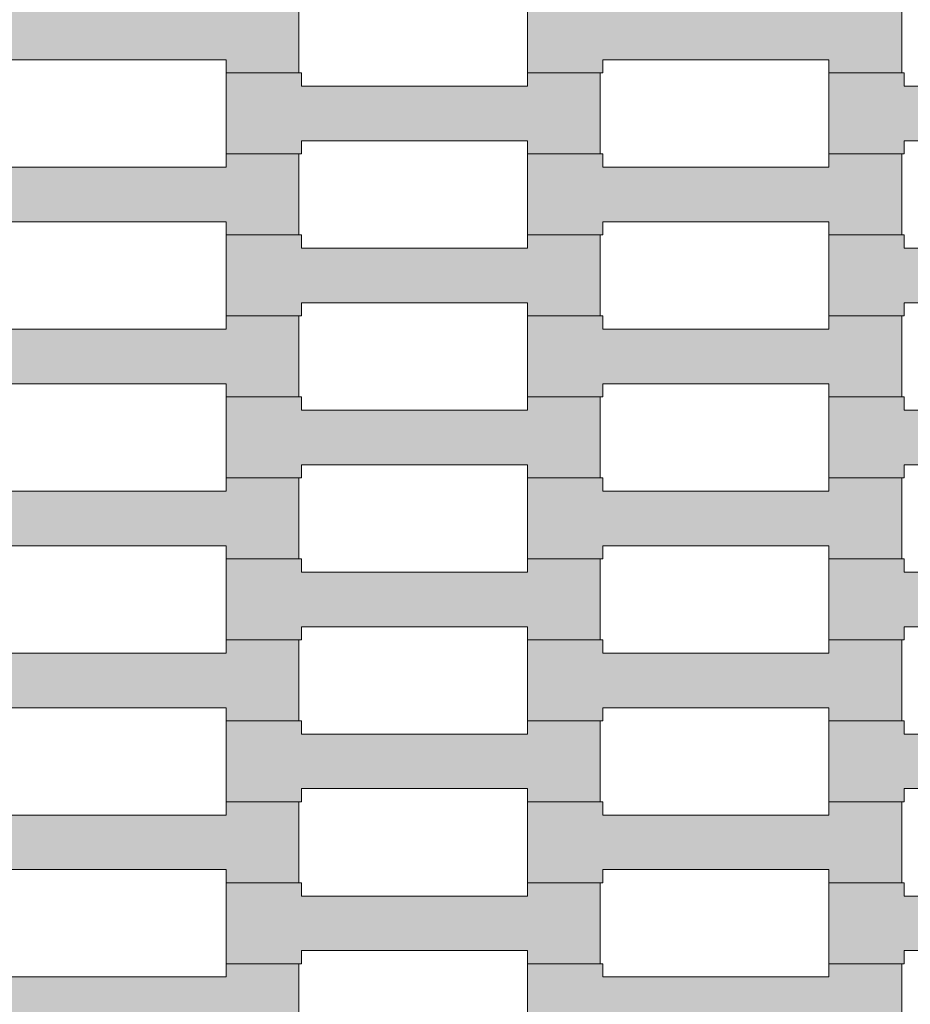
# Model space of a CAD drawing. Units: millimetres. Extents: x 31464 to 49249, y -10561 to 10195.
# Drawn here: x 40215 to 40452, y 566 to 828 of the extents above; entities that cross this region are included whole.
import ezdxf

# ---------------------------------------------------------------- set-up
doc = ezdxf.new("R2010")
doc.units = ezdxf.units.MM
doc.header["$MEASUREMENT"] = 0
doc.layers.add('7-Hexo6a', color=7, linetype='Continuous')

# ---------------------------------------------------------------- blocks, each defined once
blk = doc.blocks.new('Strop_3163', base_point=(40190.16, 555.7))
at = {"layer": '7-Hexo6a', "linetype": 'Continuous', "lineweight": 0, "true_color": 0xff7f00}
blk.add_hatch(color=30, dxfattribs=at).paths.add_polyline_path([(40190.16, 555.7), (40210.18, 555.7), (40210.18, 559.2), (40270.18, 559.2), (40270.18, 555.7), (40289.48, 555.7), (40289.48, 577.2), (40270.18, 577.2), (40270.18, 573.7), (40210.16, 573.7), (40210.16, 577.2), (40190.16, 577.2)])
at = {"layer": '7-Hexo6a', "color": 7, "linetype": 'Continuous', "lineweight": 13, "flags": 128}
blk.add_lwpolyline([(40190.16, 555.7), (40190.16, 577.2), (40210.16, 577.2), (40210.16, 573.7), (40270.18, 573.7), (40270.18, 577.2), (40289.48, 577.2), (40289.48, 555.7), (40270.18, 555.7), (40270.18, 559.2), (40210.18, 559.2), (40210.18, 555.7)], close=True, dxfattribs=at)
blk = doc.blocks.new('Strop_3165', base_point=(40350.16, 555.7))
at = {"layer": '7-Hexo6a', "linetype": 'Continuous', "lineweight": 0, "true_color": 0xff7f00}
blk.add_hatch(color=30, dxfattribs=at).paths.add_polyline_path([(40350.16, 555.7), (40370.18, 555.7), (40370.18, 559.2), (40430.18, 559.2), (40430.18, 555.7), (40449.48, 555.7), (40449.48, 577.2), (40430.18, 577.2), (40430.18, 573.7), (40370.16, 573.7), (40370.16, 577.2), (40350.16, 577.2)])
at = {"layer": '7-Hexo6a', "color": 7, "linetype": 'Continuous', "lineweight": 13, "flags": 128}
blk.add_lwpolyline([(40350.16, 555.7), (40350.16, 577.2), (40370.16, 577.2), (40370.16, 573.7), (40430.18, 573.7), (40430.18, 577.2), (40449.48, 577.2), (40449.48, 555.7), (40430.18, 555.7), (40430.18, 559.2), (40370.18, 559.2), (40370.18, 555.7)], close=True, dxfattribs=at)
blk = doc.blocks.new('Strop_3166', base_point=(40270.16, 577.2))
at = {"layer": '7-Hexo6a', "linetype": 'Continuous', "lineweight": 0, "true_color": 0xff7f00}
blk.add_hatch(color=30, dxfattribs=at).paths.add_polyline_path([(40270.16, 577.2), (40290.18, 577.2), (40290.18, 580.7), (40350.18, 580.7), (40350.18, 577.2), (40369.48, 577.2), (40369.48, 598.7), (40350.18, 598.7), (40350.18, 595.2), (40290.16, 595.2), (40290.16, 598.7), (40270.16, 598.7)])
at = {"layer": '7-Hexo6a', "color": 7, "linetype": 'Continuous', "lineweight": 13, "flags": 128}
blk.add_lwpolyline([(40270.16, 577.2), (40270.16, 598.7), (40290.16, 598.7), (40290.16, 595.2), (40350.18, 595.2), (40350.18, 598.7), (40369.48, 598.7), (40369.48, 577.2), (40350.18, 577.2), (40350.18, 580.7), (40290.18, 580.7), (40290.18, 577.2)], close=True, dxfattribs=at)
blk = doc.blocks.new('Strop_3168', base_point=(40430.16, 577.2))
at = {"layer": '7-Hexo6a', "linetype": 'Continuous', "lineweight": 0, "true_color": 0xff7f00}
blk.add_hatch(color=30, dxfattribs=at).paths.add_polyline_path([(40430.16, 577.2), (40450.18, 577.2), (40450.18, 580.7), (40510.18, 580.7), (40510.18, 577.2), (40529.48, 577.2), (40529.48, 598.7), (40510.18, 598.7), (40510.18, 595.2), (40450.16, 595.2), (40450.16, 598.7), (40430.16, 598.7)])
at = {"layer": '7-Hexo6a', "color": 7, "linetype": 'Continuous', "lineweight": 13, "flags": 128}
blk.add_lwpolyline([(40430.16, 577.2), (40430.16, 598.7), (40450.16, 598.7), (40450.16, 595.2), (40510.18, 595.2), (40510.18, 598.7), (40529.48, 598.7), (40529.48, 577.2), (40510.18, 577.2), (40510.18, 580.7), (40450.18, 580.7), (40450.18, 577.2)], close=True, dxfattribs=at)
blk = doc.blocks.new('Strop_3177', base_point=(40190.16, 598.7))
at = {"layer": '7-Hexo6a', "linetype": 'Continuous', "lineweight": 0, "true_color": 0xff7f00}
blk.add_hatch(color=30, dxfattribs=at).paths.add_polyline_path([(40190.16, 598.7), (40210.18, 598.7), (40210.18, 602.2), (40270.18, 602.2), (40270.18, 598.7), (40289.48, 598.7), (40289.48, 620.2), (40270.18, 620.2), (40270.18, 616.7), (40210.16, 616.7), (40210.16, 620.2), (40190.16, 620.2)])
at = {"layer": '7-Hexo6a', "color": 7, "linetype": 'Continuous', "lineweight": 13, "flags": 128}
blk.add_lwpolyline([(40190.16, 598.7), (40190.16, 620.2), (40210.16, 620.2), (40210.16, 616.7), (40270.18, 616.7), (40270.18, 620.2), (40289.48, 620.2), (40289.48, 598.7), (40270.18, 598.7), (40270.18, 602.2), (40210.18, 602.2), (40210.18, 598.7)], close=True, dxfattribs=at)
blk = doc.blocks.new('Strop_3179', base_point=(40350.16, 598.7))
at = {"layer": '7-Hexo6a', "linetype": 'Continuous', "lineweight": 0, "true_color": 0xff7f00}
blk.add_hatch(color=30, dxfattribs=at).paths.add_polyline_path([(40350.16, 598.7), (40370.18, 598.7), (40370.18, 602.2), (40430.18, 602.2), (40430.18, 598.7), (40449.48, 598.7), (40449.48, 620.2), (40430.18, 620.2), (40430.18, 616.7), (40370.16, 616.7), (40370.16, 620.2), (40350.16, 620.2)])
at = {"layer": '7-Hexo6a', "color": 7, "linetype": 'Continuous', "lineweight": 13, "flags": 128}
blk.add_lwpolyline([(40350.16, 598.7), (40350.16, 620.2), (40370.16, 620.2), (40370.16, 616.7), (40430.18, 616.7), (40430.18, 620.2), (40449.48, 620.2), (40449.48, 598.7), (40430.18, 598.7), (40430.18, 602.2), (40370.18, 602.2), (40370.18, 598.7)], close=True, dxfattribs=at)
blk = doc.blocks.new('Strop_3180', base_point=(40270.16, 620.2))
at = {"layer": '7-Hexo6a', "linetype": 'Continuous', "lineweight": 0, "true_color": 0xff7f00}
blk.add_hatch(color=30, dxfattribs=at).paths.add_polyline_path([(40270.16, 620.2), (40290.18, 620.2), (40290.18, 623.7), (40350.18, 623.7), (40350.18, 620.2), (40369.48, 620.2), (40369.48, 641.7), (40350.18, 641.7), (40350.18, 638.2), (40290.16, 638.2), (40290.16, 641.7), (40270.16, 641.7)])
at = {"layer": '7-Hexo6a', "color": 7, "linetype": 'Continuous', "lineweight": 13, "flags": 128}
blk.add_lwpolyline([(40270.16, 620.2), (40270.16, 641.7), (40290.16, 641.7), (40290.16, 638.2), (40350.18, 638.2), (40350.18, 641.7), (40369.48, 641.7), (40369.48, 620.2), (40350.18, 620.2), (40350.18, 623.7), (40290.18, 623.7), (40290.18, 620.2)], close=True, dxfattribs=at)
blk = doc.blocks.new('Strop_3182', base_point=(40430.16, 620.2))
at = {"layer": '7-Hexo6a', "linetype": 'Continuous', "lineweight": 0, "true_color": 0xff7f00}
blk.add_hatch(color=30, dxfattribs=at).paths.add_polyline_path([(40430.16, 620.2), (40450.18, 620.2), (40450.18, 623.7), (40510.18, 623.7), (40510.18, 620.2), (40529.48, 620.2), (40529.48, 641.7), (40510.18, 641.7), (40510.18, 638.2), (40450.16, 638.2), (40450.16, 641.7), (40430.16, 641.7)])
at = {"layer": '7-Hexo6a', "color": 7, "linetype": 'Continuous', "lineweight": 13, "flags": 128}
blk.add_lwpolyline([(40430.16, 620.2), (40430.16, 641.7), (40450.16, 641.7), (40450.16, 638.2), (40510.18, 638.2), (40510.18, 641.7), (40529.48, 641.7), (40529.48, 620.2), (40510.18, 620.2), (40510.18, 623.7), (40450.18, 623.7), (40450.18, 620.2)], close=True, dxfattribs=at)
blk = doc.blocks.new('Strop_3191', base_point=(40190.16, 641.7))
at = {"layer": '7-Hexo6a', "linetype": 'Continuous', "lineweight": 0, "true_color": 0xff7f00}
blk.add_hatch(color=30, dxfattribs=at).paths.add_polyline_path([(40190.16, 641.7), (40210.18, 641.7), (40210.18, 645.2), (40270.18, 645.2), (40270.18, 641.7), (40289.48, 641.7), (40289.48, 663.2), (40270.18, 663.2), (40270.18, 659.7), (40210.16, 659.7), (40210.16, 663.2), (40190.16, 663.2)])
at = {"layer": '7-Hexo6a', "color": 7, "linetype": 'Continuous', "lineweight": 13, "flags": 128}
blk.add_lwpolyline([(40190.16, 641.7), (40190.16, 663.2), (40210.16, 663.2), (40210.16, 659.7), (40270.18, 659.7), (40270.18, 663.2), (40289.48, 663.2), (40289.48, 641.7), (40270.18, 641.7), (40270.18, 645.2), (40210.18, 645.2), (40210.18, 641.7)], close=True, dxfattribs=at)
blk = doc.blocks.new('Strop_3193', base_point=(40350.16, 641.7))
at = {"layer": '7-Hexo6a', "linetype": 'Continuous', "lineweight": 0, "true_color": 0xff7f00}
blk.add_hatch(color=30, dxfattribs=at).paths.add_polyline_path([(40350.16, 641.7), (40370.18, 641.7), (40370.18, 645.2), (40430.18, 645.2), (40430.18, 641.7), (40449.48, 641.7), (40449.48, 663.2), (40430.18, 663.2), (40430.18, 659.7), (40370.16, 659.7), (40370.16, 663.2), (40350.16, 663.2)])
at = {"layer": '7-Hexo6a', "color": 7, "linetype": 'Continuous', "lineweight": 13, "flags": 128}
blk.add_lwpolyline([(40350.16, 641.7), (40350.16, 663.2), (40370.16, 663.2), (40370.16, 659.7), (40430.18, 659.7), (40430.18, 663.2), (40449.48, 663.2), (40449.48, 641.7), (40430.18, 641.7), (40430.18, 645.2), (40370.18, 645.2), (40370.18, 641.7)], close=True, dxfattribs=at)
blk = doc.blocks.new('Strop_3194', base_point=(40270.16, 663.2))
at = {"layer": '7-Hexo6a', "linetype": 'Continuous', "lineweight": 0, "true_color": 0xff7f00}
blk.add_hatch(color=30, dxfattribs=at).paths.add_polyline_path([(40270.16, 663.2), (40290.18, 663.2), (40290.18, 666.7), (40350.18, 666.7), (40350.18, 663.2), (40369.48, 663.2), (40369.48, 684.7), (40350.18, 684.7), (40350.18, 681.2), (40290.16, 681.2), (40290.16, 684.7), (40270.16, 684.7)])
at = {"layer": '7-Hexo6a', "color": 7, "linetype": 'Continuous', "lineweight": 13, "flags": 128}
blk.add_lwpolyline([(40270.16, 663.2), (40270.16, 684.7), (40290.16, 684.7), (40290.16, 681.2), (40350.18, 681.2), (40350.18, 684.7), (40369.48, 684.7), (40369.48, 663.2), (40350.18, 663.2), (40350.18, 666.7), (40290.18, 666.7), (40290.18, 663.2)], close=True, dxfattribs=at)
blk = doc.blocks.new('Strop_3196', base_point=(40430.16, 663.2))
at = {"layer": '7-Hexo6a', "linetype": 'Continuous', "lineweight": 0, "true_color": 0xff7f00}
blk.add_hatch(color=30, dxfattribs=at).paths.add_polyline_path([(40430.16, 663.2), (40450.18, 663.2), (40450.18, 666.7), (40510.18, 666.7), (40510.18, 663.2), (40529.48, 663.2), (40529.48, 684.7), (40510.18, 684.7), (40510.18, 681.2), (40450.16, 681.2), (40450.16, 684.7), (40430.16, 684.7)])
at = {"layer": '7-Hexo6a', "color": 7, "linetype": 'Continuous', "lineweight": 13, "flags": 128}
blk.add_lwpolyline([(40430.16, 663.2), (40430.16, 684.7), (40450.16, 684.7), (40450.16, 681.2), (40510.18, 681.2), (40510.18, 684.7), (40529.48, 684.7), (40529.48, 663.2), (40510.18, 663.2), (40510.18, 666.7), (40450.18, 666.7), (40450.18, 663.2)], close=True, dxfattribs=at)
blk = doc.blocks.new('Strop_3205', base_point=(40190.16, 684.7))
at = {"layer": '7-Hexo6a', "linetype": 'Continuous', "lineweight": 0, "true_color": 0xff7f00}
blk.add_hatch(color=30, dxfattribs=at).paths.add_polyline_path([(40190.16, 684.7), (40210.18, 684.7), (40210.18, 688.2), (40270.18, 688.2), (40270.18, 684.7), (40289.48, 684.7), (40289.48, 706.2), (40270.18, 706.2), (40270.18, 702.7), (40210.16, 702.7), (40210.16, 706.2), (40190.16, 706.2)])
at = {"layer": '7-Hexo6a', "color": 7, "linetype": 'Continuous', "lineweight": 13, "flags": 128}
blk.add_lwpolyline([(40190.16, 684.7), (40190.16, 706.2), (40210.16, 706.2), (40210.16, 702.7), (40270.18, 702.7), (40270.18, 706.2), (40289.48, 706.2), (40289.48, 684.7), (40270.18, 684.7), (40270.18, 688.2), (40210.18, 688.2), (40210.18, 684.7)], close=True, dxfattribs=at)
blk = doc.blocks.new('Strop_3207', base_point=(40350.16, 684.7))
at = {"layer": '7-Hexo6a', "linetype": 'Continuous', "lineweight": 0, "true_color": 0xff7f00}
blk.add_hatch(color=30, dxfattribs=at).paths.add_polyline_path([(40350.16, 684.7), (40370.18, 684.7), (40370.18, 688.2), (40430.18, 688.2), (40430.18, 684.7), (40449.48, 684.7), (40449.48, 706.2), (40430.18, 706.2), (40430.18, 702.7), (40370.16, 702.7), (40370.16, 706.2), (40350.16, 706.2)])
at = {"layer": '7-Hexo6a', "color": 7, "linetype": 'Continuous', "lineweight": 13, "flags": 128}
blk.add_lwpolyline([(40350.16, 684.7), (40350.16, 706.2), (40370.16, 706.2), (40370.16, 702.7), (40430.18, 702.7), (40430.18, 706.2), (40449.48, 706.2), (40449.48, 684.7), (40430.18, 684.7), (40430.18, 688.2), (40370.18, 688.2), (40370.18, 684.7)], close=True, dxfattribs=at)
blk = doc.blocks.new('Strop_3208', base_point=(40270.16, 706.2))
at = {"layer": '7-Hexo6a', "linetype": 'Continuous', "lineweight": 0, "true_color": 0xff7f00}
blk.add_hatch(color=30, dxfattribs=at).paths.add_polyline_path([(40270.16, 706.2), (40290.18, 706.2), (40290.18, 709.7), (40350.18, 709.7), (40350.18, 706.2), (40369.48, 706.2), (40369.48, 727.7), (40350.18, 727.7), (40350.18, 724.2), (40290.16, 724.2), (40290.16, 727.7), (40270.16, 727.7)])
at = {"layer": '7-Hexo6a', "color": 7, "linetype": 'Continuous', "lineweight": 13, "flags": 128}
blk.add_lwpolyline([(40270.16, 706.2), (40270.16, 727.7), (40290.16, 727.7), (40290.16, 724.2), (40350.18, 724.2), (40350.18, 727.7), (40369.48, 727.7), (40369.48, 706.2), (40350.18, 706.2), (40350.18, 709.7), (40290.18, 709.7), (40290.18, 706.2)], close=True, dxfattribs=at)
blk = doc.blocks.new('Strop_3210', base_point=(40430.16, 706.2))
at = {"layer": '7-Hexo6a', "linetype": 'Continuous', "lineweight": 0, "true_color": 0xff7f00}
blk.add_hatch(color=30, dxfattribs=at).paths.add_polyline_path([(40430.16, 706.2), (40450.18, 706.2), (40450.18, 709.7), (40510.18, 709.7), (40510.18, 706.2), (40529.48, 706.2), (40529.48, 727.7), (40510.18, 727.7), (40510.18, 724.2), (40450.16, 724.2), (40450.16, 727.7), (40430.16, 727.7)])
at = {"layer": '7-Hexo6a', "color": 7, "linetype": 'Continuous', "lineweight": 13, "flags": 128}
blk.add_lwpolyline([(40430.16, 706.2), (40430.16, 727.7), (40450.16, 727.7), (40450.16, 724.2), (40510.18, 724.2), (40510.18, 727.7), (40529.48, 727.7), (40529.48, 706.2), (40510.18, 706.2), (40510.18, 709.7), (40450.18, 709.7), (40450.18, 706.2)], close=True, dxfattribs=at)
blk = doc.blocks.new('Strop_3219', base_point=(40190.16, 727.7))
at = {"layer": '7-Hexo6a', "linetype": 'Continuous', "lineweight": 0, "true_color": 0xff7f00}
blk.add_hatch(color=30, dxfattribs=at).paths.add_polyline_path([(40190.16, 727.7), (40210.18, 727.7), (40210.18, 731.2), (40270.18, 731.2), (40270.18, 727.7), (40289.48, 727.7), (40289.48, 749.2), (40270.18, 749.2), (40270.18, 745.7), (40210.16, 745.7), (40210.16, 749.2), (40190.16, 749.2)])
at = {"layer": '7-Hexo6a', "color": 7, "linetype": 'Continuous', "lineweight": 13, "flags": 128}
blk.add_lwpolyline([(40190.16, 727.7), (40190.16, 749.2), (40210.16, 749.2), (40210.16, 745.7), (40270.18, 745.7), (40270.18, 749.2), (40289.48, 749.2), (40289.48, 727.7), (40270.18, 727.7), (40270.18, 731.2), (40210.18, 731.2), (40210.18, 727.7)], close=True, dxfattribs=at)
blk = doc.blocks.new('Strop_3221', base_point=(40350.16, 727.7))
at = {"layer": '7-Hexo6a', "linetype": 'Continuous', "lineweight": 0, "true_color": 0xff7f00}
blk.add_hatch(color=30, dxfattribs=at).paths.add_polyline_path([(40350.16, 727.7), (40370.18, 727.7), (40370.18, 731.2), (40430.18, 731.2), (40430.18, 727.7), (40449.48, 727.7), (40449.48, 749.2), (40430.18, 749.2), (40430.18, 745.7), (40370.16, 745.7), (40370.16, 749.2), (40350.16, 749.2)])
at = {"layer": '7-Hexo6a', "color": 7, "linetype": 'Continuous', "lineweight": 13, "flags": 128}
blk.add_lwpolyline([(40350.16, 727.7), (40350.16, 749.2), (40370.16, 749.2), (40370.16, 745.7), (40430.18, 745.7), (40430.18, 749.2), (40449.48, 749.2), (40449.48, 727.7), (40430.18, 727.7), (40430.18, 731.2), (40370.18, 731.2), (40370.18, 727.7)], close=True, dxfattribs=at)
blk = doc.blocks.new('Strop_3222', base_point=(40270.16, 749.2))
at = {"layer": '7-Hexo6a', "linetype": 'Continuous', "lineweight": 0, "true_color": 0xff7f00}
blk.add_hatch(color=30, dxfattribs=at).paths.add_polyline_path([(40270.16, 749.2), (40290.18, 749.2), (40290.18, 752.7), (40350.18, 752.7), (40350.18, 749.2), (40369.48, 749.2), (40369.48, 770.7), (40350.18, 770.7), (40350.18, 767.2), (40290.16, 767.2), (40290.16, 770.7), (40270.16, 770.7)])
at = {"layer": '7-Hexo6a', "color": 7, "linetype": 'Continuous', "lineweight": 13, "flags": 128}
blk.add_lwpolyline([(40270.16, 749.2), (40270.16, 770.7), (40290.16, 770.7), (40290.16, 767.2), (40350.18, 767.2), (40350.18, 770.7), (40369.48, 770.7), (40369.48, 749.2), (40350.18, 749.2), (40350.18, 752.7), (40290.18, 752.7), (40290.18, 749.2)], close=True, dxfattribs=at)
blk = doc.blocks.new('Strop_3224', base_point=(40430.16, 749.2))
at = {"layer": '7-Hexo6a', "linetype": 'Continuous', "lineweight": 0, "true_color": 0xff7f00}
blk.add_hatch(color=30, dxfattribs=at).paths.add_polyline_path([(40430.16, 749.2), (40450.18, 749.2), (40450.18, 752.7), (40510.18, 752.7), (40510.18, 749.2), (40529.48, 749.2), (40529.48, 770.7), (40510.18, 770.7), (40510.18, 767.2), (40450.16, 767.2), (40450.16, 770.7), (40430.16, 770.7)])
at = {"layer": '7-Hexo6a', "color": 7, "linetype": 'Continuous', "lineweight": 13, "flags": 128}
blk.add_lwpolyline([(40430.16, 749.2), (40430.16, 770.7), (40450.16, 770.7), (40450.16, 767.2), (40510.18, 767.2), (40510.18, 770.7), (40529.48, 770.7), (40529.48, 749.2), (40510.18, 749.2), (40510.18, 752.7), (40450.18, 752.7), (40450.18, 749.2)], close=True, dxfattribs=at)
blk = doc.blocks.new('Strop_3233', base_point=(40190.16, 770.7))
at = {"layer": '7-Hexo6a', "linetype": 'Continuous', "lineweight": 0, "true_color": 0xff7f00}
blk.add_hatch(color=30, dxfattribs=at).paths.add_polyline_path([(40190.16, 770.7), (40210.18, 770.7), (40210.18, 774.2), (40270.18, 774.2), (40270.18, 770.7), (40289.48, 770.7), (40289.48, 792.2), (40270.18, 792.2), (40270.18, 788.7), (40210.16, 788.7), (40210.16, 792.2), (40190.16, 792.2)])
at = {"layer": '7-Hexo6a', "color": 7, "linetype": 'Continuous', "lineweight": 13, "flags": 128}
blk.add_lwpolyline([(40190.16, 770.7), (40190.16, 792.2), (40210.16, 792.2), (40210.16, 788.7), (40270.18, 788.7), (40270.18, 792.2), (40289.48, 792.2), (40289.48, 770.7), (40270.18, 770.7), (40270.18, 774.2), (40210.18, 774.2), (40210.18, 770.7)], close=True, dxfattribs=at)
blk = doc.blocks.new('Strop_3235', base_point=(40350.16, 770.7))
at = {"layer": '7-Hexo6a', "linetype": 'Continuous', "lineweight": 0, "true_color": 0xff7f00}
blk.add_hatch(color=30, dxfattribs=at).paths.add_polyline_path([(40350.16, 770.7), (40370.18, 770.7), (40370.18, 774.2), (40430.18, 774.2), (40430.18, 770.7), (40449.48, 770.7), (40449.48, 792.2), (40430.18, 792.2), (40430.18, 788.7), (40370.16, 788.7), (40370.16, 792.2), (40350.16, 792.2)])
at = {"layer": '7-Hexo6a', "color": 7, "linetype": 'Continuous', "lineweight": 13, "flags": 128}
blk.add_lwpolyline([(40350.16, 770.7), (40350.16, 792.2), (40370.16, 792.2), (40370.16, 788.7), (40430.18, 788.7), (40430.18, 792.2), (40449.48, 792.2), (40449.48, 770.7), (40430.18, 770.7), (40430.18, 774.2), (40370.18, 774.2), (40370.18, 770.7)], close=True, dxfattribs=at)
blk = doc.blocks.new('Strop_3236', base_point=(40270.16, 792.2))
at = {"layer": '7-Hexo6a', "linetype": 'Continuous', "lineweight": 0, "true_color": 0xff7f00}
blk.add_hatch(color=30, dxfattribs=at).paths.add_polyline_path([(40270.16, 792.2), (40290.18, 792.2), (40290.18, 795.7), (40350.18, 795.7), (40350.18, 792.2), (40369.48, 792.2), (40369.48, 813.7), (40350.18, 813.7), (40350.18, 810.2), (40290.16, 810.2), (40290.16, 813.7), (40270.16, 813.7)])
at = {"layer": '7-Hexo6a', "color": 7, "linetype": 'Continuous', "lineweight": 13, "flags": 128}
blk.add_lwpolyline([(40270.16, 792.2), (40270.16, 813.7), (40290.16, 813.7), (40290.16, 810.2), (40350.18, 810.2), (40350.18, 813.7), (40369.48, 813.7), (40369.48, 792.2), (40350.18, 792.2), (40350.18, 795.7), (40290.18, 795.7), (40290.18, 792.2)], close=True, dxfattribs=at)
blk = doc.blocks.new('Strop_3238', base_point=(40430.16, 792.2))
at = {"layer": '7-Hexo6a', "linetype": 'Continuous', "lineweight": 0, "true_color": 0xff7f00}
blk.add_hatch(color=30, dxfattribs=at).paths.add_polyline_path([(40430.16, 792.2), (40450.18, 792.2), (40450.18, 795.7), (40510.18, 795.7), (40510.18, 792.2), (40529.48, 792.2), (40529.48, 813.7), (40510.18, 813.7), (40510.18, 810.2), (40450.16, 810.2), (40450.16, 813.7), (40430.16, 813.7)])
at = {"layer": '7-Hexo6a', "color": 7, "linetype": 'Continuous', "lineweight": 13, "flags": 128}
blk.add_lwpolyline([(40430.16, 792.2), (40430.16, 813.7), (40450.16, 813.7), (40450.16, 810.2), (40510.18, 810.2), (40510.18, 813.7), (40529.48, 813.7), (40529.48, 792.2), (40510.18, 792.2), (40510.18, 795.7), (40450.18, 795.7), (40450.18, 792.2)], close=True, dxfattribs=at)
blk = doc.blocks.new('Strop_3247', base_point=(40190.16, 813.7))
at = {"layer": '7-Hexo6a', "linetype": 'Continuous', "lineweight": 0, "true_color": 0xff7f00}
blk.add_hatch(color=30, dxfattribs=at).paths.add_polyline_path([(40190.16, 813.7), (40210.18, 813.7), (40210.18, 817.2), (40270.18, 817.2), (40270.18, 813.7), (40289.48, 813.7), (40289.48, 835.2), (40270.18, 835.2), (40270.18, 831.7), (40210.16, 831.7), (40210.16, 835.2), (40190.16, 835.2)])
at = {"layer": '7-Hexo6a', "color": 7, "linetype": 'Continuous', "lineweight": 13, "flags": 128}
blk.add_lwpolyline([(40190.16, 813.7), (40190.16, 835.2), (40210.16, 835.2), (40210.16, 831.7), (40270.18, 831.7), (40270.18, 835.2), (40289.48, 835.2), (40289.48, 813.7), (40270.18, 813.7), (40270.18, 817.2), (40210.18, 817.2), (40210.18, 813.7)], close=True, dxfattribs=at)
blk = doc.blocks.new('Strop_3249', base_point=(40350.16, 813.7))
at = {"layer": '7-Hexo6a', "linetype": 'Continuous', "lineweight": 0, "true_color": 0xff7f00}
blk.add_hatch(color=30, dxfattribs=at).paths.add_polyline_path([(40350.16, 813.7), (40370.18, 813.7), (40370.18, 817.2), (40430.18, 817.2), (40430.18, 813.7), (40449.48, 813.7), (40449.48, 835.2), (40430.18, 835.2), (40430.18, 831.7), (40370.16, 831.7), (40370.16, 835.2), (40350.16, 835.2)])
at = {"layer": '7-Hexo6a', "color": 7, "linetype": 'Continuous', "lineweight": 13, "flags": 128}
blk.add_lwpolyline([(40350.16, 813.7), (40350.16, 835.2), (40370.16, 835.2), (40370.16, 831.7), (40430.18, 831.7), (40430.18, 835.2), (40449.48, 835.2), (40449.48, 813.7), (40430.18, 813.7), (40430.18, 817.2), (40370.18, 817.2), (40370.18, 813.7)], close=True, dxfattribs=at)

msp = doc.modelspace()

# ---------------------------------------------------------------- block references
at = {"layer": '7-Hexo6a', "color": 7, "linetype": 'Continuous', "lineweight": 13}
for name, p in [('Strop_3247', (40190.16, 813.7)), ('Strop_3249', (40350.16, 813.7)), ('Strop_3236', (40270.16, 792.2)), ('Strop_3238', (40430.16, 792.2)), ('Strop_3233', (40190.16, 770.7)), ('Strop_3235', (40350.16, 770.7)), ('Strop_3222', (40270.16, 749.2)), ('Strop_3224', (40430.16, 749.2)), ('Strop_3219', (40190.16, 727.7)), ('Strop_3221', (40350.16, 727.7)), ('Strop_3208', (40270.16, 706.2)), ('Strop_3210', (40430.16, 706.2)), ('Strop_3205', (40190.16, 684.7)), ('Strop_3207', (40350.16, 684.7)), ('Strop_3194', (40270.16, 663.2)), ('Strop_3196', (40430.16, 663.2)), ('Strop_3191', (40190.16, 641.7)), ('Strop_3193', (40350.16, 641.7)), ('Strop_3180', (40270.16, 620.2)), ('Strop_3182', (40430.16, 620.2)), ('Strop_3177', (40190.16, 598.7)), ('Strop_3179', (40350.16, 598.7)), ('Strop_3166', (40270.16, 577.2)), ('Strop_3168', (40430.16, 577.2)), ('Strop_3163', (40190.16, 555.7)), ('Strop_3165', (40350.16, 555.7))]:
    msp.add_blockref(name, p, dxfattribs=at)

doc.saveas('drawing.dxf')
